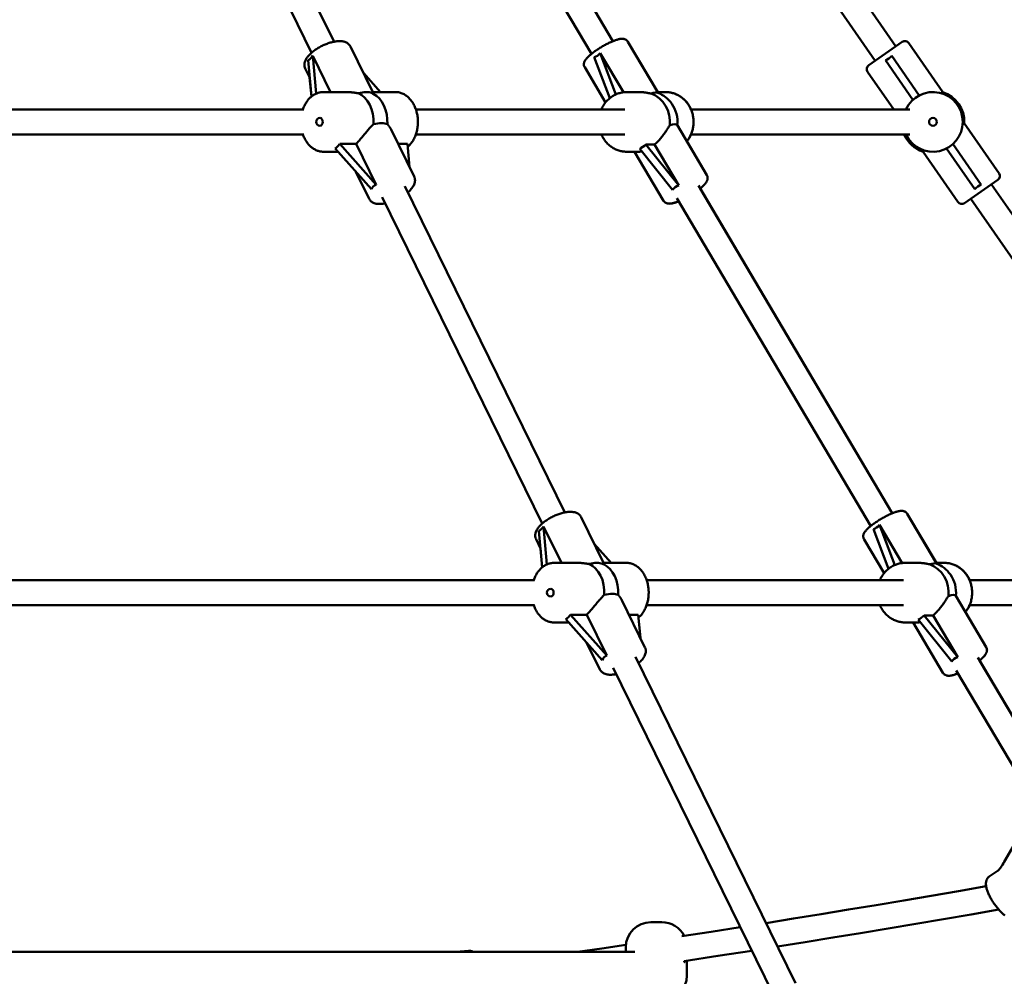
# Model space of a CAD drawing. Extents: x 2615 to 14986, y 179 to 22667.
# Drawn here: x 8701 to 9328, y 19471 to 20081 of the extents above; entities that cross this region are included whole.
import ezdxf

# ---------------------------------------------------------------- set-up
doc = ezdxf.new("R2010")
doc.units = 0
doc.header["$LTSCALE"] = 111.111111
doc.layers.add('Kóta (ISO)', color=7, linetype='Continuous', lineweight=25)
doc.layers.add('Viditelná (ISO)', color=7, linetype='Continuous', lineweight=50)
doc.styles.add('Text poznámky (DIN)', font='isocpeur.ttf')
doc.dimstyles.new('Výchozí (DIN)', dxfattribs={"dimscale": 111.111111, "dimtxt": 3.5, "dimasz": 2.5, "dimexe": 3.175, "dimexo": 0.8, "dimgap": 0.8, "dimtad": 1, "dimdec": 1, "dimlfac": 0.001, "dimrnd": 1e-08, "dimtxsty": 'Text poznámky (DIN)', "dimcen": 0.09, "dimdle": 10, "dimclrd": 256, "dimclre": 256, "dimclrt": 256, "dimadec": 0, "dimazin": 0, "dimtfac": 1, "dimtofl": 0, "dimtmove": 0, "dimatfit": 3, "dimfxl": 0, "dimtolj": 1, "dimtzin": 0, "dimlwd": -1, "dimlwe": -1, "dimarcsym": 0})

# ---------------------------------------------------------------- blocks, each defined once
blk = doc.blocks.new('*D9')
at = {"layer": 'Defpoints', "color": 0}
for p in [(8034.99, 22666.55), (8034.99, 17205.55), (14382.05, 17205.55)]:
    blk.add_point(p, dxfattribs=at)
at = {"layer": 'Kóta (ISO)'}
for p, q in [((8123.88, 22666.55), (14734.83, 22666.55)), ((14382.05, 22388.77), (14382.05, 17483.33)), ((8123.88, 17205.55), (14734.83, 17205.55))]:
    blk.add_line(p, q, dxfattribs=at)
for points in [[(14335.75, 22388.77), (14428.34, 22388.77), (14382.05, 22666.55)], [(14335.75, 17483.33), (14428.34, 17483.33), (14382.05, 17205.55)]]:
    blk.add_solid(points, dxfattribs=at)
at = {"layer": 'Kóta (ISO)', "insert": (13826.49, 19342.99), "char_height": 388.889, "attachment_point": 1, "rotation": 90, "style": 'Text poznámky (DIN)'}
blk.add_mtext('\\A1;5,5 m', dxfattribs=at)

msp = doc.modelspace()

# ---------------------------------------------------------------- linework, layer by layer
at = {"layer": 'Viditelná (ISO)'}
for p, q in [((8901.3, 20066.67), (8795.23, 20283.02)), ((9065.3, 20058.85), (8933.08, 20282.26)), ((9079.07, 20067), (8948.38, 20287.83)), ((9079.07, 20067), (8949.07, 20286.68)), ((9259.36, 20063.66), (9103.95, 20287.82)), ((8886.94, 20059.63), (8784.91, 20267.74)), ((9246.22, 20054.55), (9100.68, 20264.45)), ((8926.01, 20034.45), (8911.68, 20063.68)), ((9107.88, 20034.02), (9088.57, 20066.64)), ((9107.57, 20034.55), (9088.58, 20066.64)), ((9242.11, 20051.7), (9263.47, 20066.51)), ((9289.3, 20034.53), (9267.65, 20065.75)), ((8887.74, 20057.75), (8899.12, 20034.55)), ((8889.9, 20033.57), (8887.74, 20057.75)), ((9067.05, 20056.74), (9076.97, 20030.63)), ((9070.94, 20059.43), (9085.74, 20034.42)), ((9080.95, 20033.09), (9070.94, 20059.43)), ((9274.31, 20032.45), (9256.77, 20057.75)), ((8885.84, 20043.7), (8882.95, 20049.6)), ((8884.84, 20054.9), (8886.9, 20031.71)), ((9074.3, 20027.94), (9061.03, 20050.34)), ((9252.66, 20054.9), (9270.2, 20029.6)), ((8886.83, 20031.66), (8885.74, 20043.89)), ((8919.99, 20046.74), (8930.85, 20034.55)), ((9257.97, 20023.55), (9241.35, 20047.52)), ((8894.48, 20034.55), (8909.13, 20034.55)), ((8925.96, 20034.55), (8940.44, 20034.55)), ((9095.52, 20034.55), (9087.78, 20034.55)), ((9112.66, 20034.55), (9107.57, 20034.55)), ((9107.57, 20034.55), (9112.66, 20034.55)), ((9289.3, 20034.53), (9288.26, 20033.8)), ((8514.61, 20023.55), (8882.04, 20023.55)), ((8953.44, 20023.55), (9086.63, 20023.55)), ((9128.79, 20023.55), (9268.32, 20023.55)), ((9119.97, 20013.59), (9138.9, 19981.59)), ((9301.93, 20014.08), (9302.97, 20014.8)), ((9302.97, 20014.8), (9325.2, 19982.75)), ((8514.61, 20007.55), (8882.04, 20007.55)), ((8937.64, 20010.73), (8952.37, 19980.68)), ((8953.44, 20007.55), (9086.63, 20007.55)), ((9128.79, 20007.55), (9268.32, 20007.55)), ((8904.88, 20001.49), (8915.32, 20001.49)), ((8928.09, 19975.46), (8904.88, 20001.49)), ((8915.32, 20001.49), (8928.09, 19975.46)), ((8942.17, 20001.49), (8948.12, 20001.49)), ((8948.12, 20001.49), (8949.44, 19986.66)), ((9099.97, 20001.04), (9105.5, 20001.04)), ((9120.96, 19974.92), (9099.97, 20001.04)), ((9105.5, 20001.04), (9120.96, 19974.92)), ((9126.15, 20003.16), (9138.91, 19981.59)), ((9313.83, 19975.46), (9295.77, 20001.49)), ((8894.48, 19996.55), (8903.84, 19996.55)), ((8901.97, 19998.65), (8925.18, 19972.61)), ((9087.79, 19996.55), (9087.24, 19996.56)), ((9095.52, 19996.55), (9087.78, 19996.55)), ((9087.79, 19996.55), (9092.87, 19996.55)), ((9092.87, 19996.55), (9111.37, 19965.3)), ((9096.08, 19998.34), (9117.07, 19972.23)), ((9276.68, 19996.57), (9277.72, 19997.29)), ((9276.68, 19996.57), (9298.9, 19964.52)), ((9291.67, 19998.65), (9309.72, 19972.61)), ((8915.2, 19983.81), (8923.64, 19966.59)), ((9048.38, 19766.67), (8946.4, 19974.69)), ((9257.1, 19766.16), (9133.51, 19974.99)), ((9324.44, 19978.58), (9303.07, 19963.76)), ((9467.36, 19763.66), (9320.33, 19975.73)), ((9257.11, 19766.16), (9134.65, 19973.09)), ((9034.02, 19759.63), (8932.03, 19967.65)), ((9243.33, 19758.01), (9119.75, 19966.84)), ((9454.22, 19754.55), (9307.18, 19966.61)), ((9073.09, 19734.45), (9058.76, 19763.68)), ((9285.41, 19734.02), (9266.61, 19765.8)), ((9285.11, 19734.55), (9266.62, 19765.8)), ((9031.92, 19754.9), (9033.98, 19731.71)), ((9034.82, 19757.75), (9046.2, 19734.55)), ((9036.98, 19733.57), (9034.82, 19757.75)), ((9245.04, 19755.98), (9254.63, 19730.73)), ((9248.93, 19758.68), (9263.28, 19734.42)), ((9258.63, 19733.15), (9248.93, 19758.68)), ((9032.91, 19743.7), (9030.02, 19749.6)), ((9251.83, 19727.94), (9239.07, 19749.5)), ((9033.91, 19731.66), (9032.82, 19743.89)), ((9067.06, 19746.74), (9077.93, 19734.55)), ((9041.55, 19734.55), (9056.2, 19734.55)), ((9073.04, 19734.55), (9087.52, 19734.55)), ((9265.32, 19734.55), (9273.06, 19734.55)), ((9285.1, 19734.55), (9290.19, 19734.55)), ((9290.2, 19734.55), (9285.1, 19734.55)), ((8588.14, 19723.55), (9029.12, 19723.55)), ((9100.52, 19723.55), (9264.17, 19723.55)), ((9306.32, 19723.55), (9476.32, 19723.55)), ((9084.72, 19710.73), (9099.45, 19680.68)), ((9297.51, 19713.59), (9316.94, 19680.75)), ((8588.14, 19707.55), (9029.12, 19707.55)), ((9100.52, 19707.55), (9264.17, 19707.55)), ((9306.32, 19707.55), (9476.32, 19707.55)), ((9049.05, 19698.65), (9072.26, 19672.61)), ((9051.96, 19701.49), (9062.4, 19701.49)), ((9075.17, 19675.46), (9051.96, 19701.49)), ((9062.4, 19701.49), (9075.17, 19675.46)), ((9089.24, 19701.49), (9095.2, 19701.49)), ((9095.2, 19701.49), (9096.52, 19686.66)), ((9273.5, 19698.34), (9294.94, 19671.66)), ((9277.39, 19701.04), (9283.04, 19701.04)), ((9298.83, 19674.36), (9277.39, 19701.04)), ((9283.04, 19701.04), (9298.83, 19674.36)), ((9303.69, 19703.16), (9316.95, 19680.75)), ((9041.55, 19696.55), (9050.92, 19696.55)), ((9264.86, 19696.55), (9265.33, 19696.55)), ((9265.32, 19696.55), (9273.05, 19696.55)), ((9270.41, 19696.55), (9265.33, 19696.55)), ((9270.41, 19696.55), (9289.4, 19664.45)), ((9062.28, 19683.81), (9070.72, 19666.59)), ((9195.46, 19466.67), (9093.47, 19674.69)), ((9361.51, 19589.73), (9311.55, 19674.15)), ((9181.09, 19459.63), (9079.11, 19667.65)), ((9361.52, 19589.73), (9312.69, 19672.25)), ((9347.74, 19581.58), (9297.78, 19666)), ((9328.47, 19544.05), (9341.63, 19566.51)), ((9324.56, 19538.54), (9318.8, 19534.55)), ((9103.19, 19505.55), (9110.19, 19505.55)), ((8614.12, 19486.55), (9092.9, 19486.55)), ((8986.99, 19487.3), (8979.09, 19486.55)), ((9087.19, 19486.55), (9087.19, 19489.55)), ((9126.19, 19471.55), (9126.19, 19480.92))]:
    msp.add_line(p, q, dxfattribs=at)
at = {"layer": 'Viditelná (ISO)', "flags": 128}
for points in [[(9088.57, 20066.64), (9088.34, 20066.99), (9088.07, 20067.3), (9087.78, 20067.57), (9087.48, 20067.8), (9087.17, 20067.98), (9086.88, 20068.13), (9086.59, 20068.24), (9086.31, 20068.33), (9086.04, 20068.4), (9085.79, 20068.44), (9085.3, 20068.49), (9084.84, 20068.51), (9084.4, 20068.49), (9083.96, 20068.45), (9083.52, 20068.38), (9083.09, 20068.3), (9082.65, 20068.2), (9082.2, 20068.08), (9081.73, 20067.95), (9081.26, 20067.81), (9080.77, 20067.65), (9080.27, 20067.47), (9079.77, 20067.28), (9079.25, 20067.08), (9078.72, 20066.86), (9078.18, 20066.63), (9077.64, 20066.38), (9077.08, 20066.13), (9076.52, 20065.86), (9075.95, 20065.59), (9075.38, 20065.3), (9074.8, 20065), (9074.23, 20064.69), (9073.65, 20064.38), (9073.07, 20064.05), (9072.49, 20063.72), (9071.91, 20063.38), (9071.34, 20063.04), (9070.77, 20062.69), (9070.2, 20062.34), (9069.65, 20061.98), (9069.1, 20061.62), (9068.56, 20061.26), (9068.03, 20060.9), (9067.52, 20060.54), (9067.01, 20060.17), (9066.52, 20059.81), (9066.05, 20059.45), (9065.59, 20059.08), (9065.14, 20058.73), (9064.71, 20058.37), (9064.3, 20058.02), (9063.91, 20057.66), (9063.53, 20057.32), (9063.18, 20056.97), (9062.84, 20056.63), (9062.52, 20056.3), (9062.22, 20055.96), (9061.94, 20055.61), (9061.67, 20055.26), (9061.43, 20054.89), (9061.2, 20054.51), (9060.98, 20054.1), (9060.79, 20053.65), (9060.71, 20053.41), (9060.64, 20053.14), (9060.59, 20052.86), (9060.55, 20052.55), (9060.53, 20052.21), (9060.55, 20051.86), (9060.6, 20051.49), (9060.7, 20051.1), (9060.84, 20050.72), (9061.03, 20050.34)], [(9084.92, 20068.51), (9085.32, 20068.5), (9085.73, 20068.45), (9086.17, 20068.37), (9086.64, 20068.23), (9086.89, 20068.13), (9087.14, 20068), (9087.41, 20067.85), (9087.66, 20067.67), (9087.92, 20067.46), (9088.16, 20067.22), (9088.38, 20066.94), (9088.58, 20066.64)], [(8911.68, 20063.68), (8911.37, 20064.22), (8911.01, 20064.71), (8910.59, 20065.16), (8910.14, 20065.55), (8909.67, 20065.88), (8909.17, 20066.15), (8908.66, 20066.39), (8908.15, 20066.58), (8907.62, 20066.73), (8907.09, 20066.85), (8906.55, 20066.94), (8906, 20067), (8905.44, 20067.03), (8904.87, 20067.05), (8904.3, 20067.03), (8903.72, 20067), (8903.13, 20066.95), (8902.53, 20066.88), (8901.92, 20066.78), (8901.3, 20066.67), (8900.68, 20066.54), (8900.06, 20066.39), (8899.43, 20066.23), (8898.79, 20066.05), (8898.15, 20065.85), (8897.51, 20065.63), (8896.87, 20065.4), (8896.23, 20065.16), (8895.59, 20064.9), (8894.95, 20064.62), (8894.32, 20064.34), (8893.69, 20064.03), (8893.06, 20063.72), (8892.45, 20063.4), (8891.84, 20063.06), (8891.24, 20062.71), (8890.66, 20062.36), (8890.08, 20061.99), (8889.52, 20061.62), (8888.97, 20061.23), (8888.44, 20060.84), (8887.92, 20060.44), (8887.42, 20060.04), (8886.94, 20059.63), (8886.47, 20059.21), (8886.03, 20058.79), (8885.6, 20058.36), (8885.2, 20057.92), (8884.81, 20057.48), (8884.45, 20057.03), (8884.12, 20056.58), (8883.8, 20056.12), (8883.51, 20055.65), (8883.25, 20055.16), (8883.02, 20054.67), (8882.82, 20054.16), (8882.65, 20053.64), (8882.53, 20053.09), (8882.45, 20052.53), (8882.42, 20051.95), (8882.45, 20051.35), (8882.54, 20050.76), (8882.71, 20050.17), (8882.95, 20049.6)], [(8894.48, 20034.55), (8893.93, 20034.53), (8893.39, 20034.49), (8892.85, 20034.43), (8892.32, 20034.33), (8891.79, 20034.22), (8891.26, 20034.07), (8890.74, 20033.9), (8890.23, 20033.71), (8889.73, 20033.49), (8889.24, 20033.25), (8888.75, 20032.99), (8888.28, 20032.71), (8887.82, 20032.4), (8887.37, 20032.08), (8886.93, 20031.73), (8886.5, 20031.37), (8886.08, 20030.99), (8885.68, 20030.59), (8885.29, 20030.17), (8884.91, 20029.74), (8884.55, 20029.3), (8884.2, 20028.83), (8883.86, 20028.36), (8883.54, 20027.87), (8883.23, 20027.37), (8882.94, 20026.86), (8882.66, 20026.33), (8882.39, 20025.79), (8882.14, 20025.25), (8881.9, 20024.69), (8881.68, 20024.12), (8881.47, 20023.55)], [(8916.77, 20033.8), (8916.45, 20033.85), (8916.14, 20033.9), (8915.82, 20033.95), (8915.5, 20034), (8915.18, 20034.05), (8914.86, 20034.09), (8914.54, 20034.14), (8914.22, 20034.18), (8913.9, 20034.22), (8913.57, 20034.26), (8913.25, 20034.3), (8912.93, 20034.33), (8912.6, 20034.37), (8912.28, 20034.4), (8911.96, 20034.42), (8911.64, 20034.45), (8911.32, 20034.47), (8911, 20034.49), (8910.69, 20034.51), (8910.37, 20034.52), (8910.06, 20034.53), (8909.75, 20034.54), (8909.44, 20034.55), (8909.13, 20034.55)], [(8926.01, 20034.45), (8926.02, 20034.43), (8926.02, 20034.42), (8926.03, 20034.4), (8926.03, 20034.38), (8926.03, 20034.36), (8926.02, 20034.33), (8926.02, 20034.31), (8926.01, 20034.29), (8926, 20034.26), (8925.99, 20034.24), (8925.98, 20034.21), (8925.96, 20034.18), (8925.95, 20034.15), (8925.93, 20034.13), (8925.91, 20034.1), (8925.88, 20034.07), (8925.86, 20034.04), (8925.83, 20034), (8925.8, 20033.97), (8925.77, 20033.94), (8925.73, 20033.91), (8925.69, 20033.88), (8925.65, 20033.84), (8925.61, 20033.81)], [(8948.29, 19999.62), (8948.77, 20000.05), (8949.24, 20000.51), (8949.69, 20001), (8950.13, 20001.5), (8950.54, 20002.03), (8950.94, 20002.58), (8951.32, 20003.14), (8951.68, 20003.72), (8952.02, 20004.32), (8952.34, 20004.93), (8952.64, 20005.56), (8952.93, 20006.2), (8953.19, 20006.86), (8953.43, 20007.52), (8953.65, 20008.2), (8953.86, 20008.89), (8954.04, 20009.58), (8954.2, 20010.29), (8954.34, 20011), (8954.46, 20011.72), (8954.56, 20012.44), (8954.64, 20013.17), (8954.7, 20013.9), (8954.74, 20014.63), (8954.75, 20015.37), (8954.75, 20016.1), (8954.72, 20016.84), (8954.67, 20017.57), (8954.6, 20018.3), (8954.51, 20019.02), (8954.4, 20019.74), (8954.27, 20020.46), (8954.12, 20021.17), (8953.95, 20021.87), (8953.76, 20022.56), (8953.54, 20023.24), (8953.31, 20023.91), (8953.06, 20024.58), (8952.78, 20025.22), (8952.49, 20025.86), (8952.18, 20026.48), (8951.85, 20027.08), (8951.5, 20027.67), (8951.13, 20028.25), (8950.74, 20028.8), (8950.33, 20029.34), (8949.91, 20029.85), (8949.47, 20030.35), (8949.01, 20030.82), (8948.53, 20031.27), (8948.03, 20031.69), (8947.52, 20032.1), (8947, 20032.47), (8946.45, 20032.82), (8945.9, 20033.14), (8945.33, 20033.42), (8944.75, 20033.68), (8944.16, 20033.91), (8943.55, 20034.1), (8942.94, 20034.26), (8942.32, 20034.39), (8941.7, 20034.48), (8941.07, 20034.53), (8940.44, 20034.55)], [(9071.65, 20023.55), (9071.92, 20024.15), (9072.22, 20024.74), (9072.53, 20025.32), (9072.86, 20025.88), (9073.21, 20026.44), (9073.57, 20026.98), (9073.96, 20027.51), (9074.36, 20028.02), (9074.78, 20028.52), (9075.22, 20029), (9075.67, 20029.46), (9076.14, 20029.91), (9076.62, 20030.35), (9077.12, 20030.76), (9077.63, 20031.15), (9078.16, 20031.53), (9078.7, 20031.88), (9079.25, 20032.22), (9079.81, 20032.53), (9080.38, 20032.82), (9080.96, 20033.1), (9081.55, 20033.34), (9082.15, 20033.57), (9082.76, 20033.77), (9083.37, 20033.95), (9083.99, 20034.11), (9084.61, 20034.24), (9085.24, 20034.35), (9085.87, 20034.44), (9086.51, 20034.5), (9087.14, 20034.54), (9087.78, 20034.55)], [(9103.31, 20033.6), (9103.02, 20033.66), (9102.72, 20033.72), (9102.42, 20033.78), (9102.11, 20033.85), (9101.8, 20033.91), (9101.49, 20033.96), (9101.17, 20034.02), (9100.85, 20034.08), (9100.53, 20034.13), (9100.2, 20034.18), (9099.87, 20034.23), (9099.55, 20034.27), (9099.22, 20034.31), (9098.88, 20034.35), (9098.55, 20034.39), (9098.22, 20034.42), (9097.88, 20034.45), (9097.55, 20034.47), (9097.22, 20034.5), (9096.89, 20034.51), (9096.55, 20034.53), (9096.21, 20034.54), (9095.86, 20034.55), (9095.52, 20034.55)], [(9112.66, 20034.55), (9113.3, 20034.54), (9113.94, 20034.5), (9114.58, 20034.44), (9115.22, 20034.35), (9115.86, 20034.24), (9116.49, 20034.1), (9117.12, 20033.94), (9117.73, 20033.76), (9118.35, 20033.55), (9118.95, 20033.32), (9119.55, 20033.06), (9120.13, 20032.79), (9120.71, 20032.49), (9121.27, 20032.17), (9121.83, 20031.83), (9122.37, 20031.46), (9122.9, 20031.08), (9123.41, 20030.68), (9123.91, 20030.26), (9124.4, 20029.82), (9124.87, 20029.36), (9125.32, 20028.89), (9125.76, 20028.39), (9126.18, 20027.89), (9126.58, 20027.36), (9126.97, 20026.83), (9127.33, 20026.28), (9127.68, 20025.71), (9128.01, 20025.14), (9128.32, 20024.55), (9128.61, 20023.95), (9128.87, 20023.34), (9129.12, 20022.72), (9129.35, 20022.09), (9129.56, 20021.46), (9129.74, 20020.82), (9129.9, 20020.17), (9130.05, 20019.51), (9130.17, 20018.85), (9130.26, 20018.19), (9130.34, 20017.53), (9130.4, 20016.86), (9130.43, 20016.19), (9130.44, 20015.52), (9130.43, 20014.85), (9130.39, 20014.18), (9130.33, 20013.51), (9130.26, 20012.84), (9130.16, 20012.18), (9130.03, 20011.52), (9129.89, 20010.87), (9129.72, 20010.22), (9129.54, 20009.58), (9129.33, 20008.94), (9129.1, 20008.32), (9128.85, 20007.7), (9128.58, 20007.09), (9128.29, 20006.49), (9127.98, 20005.91), (9127.65, 20005.33), (9127.3, 20004.77), (9126.93, 20004.22), (9126.55, 20003.68), (9126.14, 20003.16)], [(9112.66, 20034.55), (9113.3, 20034.54), (9113.94, 20034.5), (9114.57, 20034.44), (9115.2, 20034.35), (9115.83, 20034.24), (9116.46, 20034.11), (9117.08, 20033.95), (9117.69, 20033.77), (9118.3, 20033.57), (9118.9, 20033.34), (9119.49, 20033.1), (9120.07, 20032.82), (9120.64, 20032.53), (9121.2, 20032.22), (9121.75, 20031.88), (9122.29, 20031.53), (9122.81, 20031.15), (9123.32, 20030.76), (9123.82, 20030.35), (9124.3, 20029.91), (9124.77, 20029.46), (9125.23, 20029), (9125.66, 20028.52), (9126.08, 20028.02), (9126.49, 20027.51), (9126.87, 20026.98), (9127.24, 20026.44), (9127.59, 20025.88), (9127.92, 20025.32), (9128.23, 20024.74), (9128.52, 20024.15), (9128.79, 20023.55)], [(8915.32, 20001.49), (8915.78, 20001.99), (8916.25, 20002.5), (8916.73, 20003.02), (8917.21, 20003.56), (8917.69, 20004.12), (8918.17, 20004.68), (8918.66, 20005.24), (8919.14, 20005.81), (8919.62, 20006.38), (8920.1, 20006.95), (8920.57, 20007.52), (8921.04, 20008.08), (8921.5, 20008.63), (8921.95, 20009.17), (8922.39, 20009.7), (8922.83, 20010.22), (8923.28, 20010.74), (8923.73, 20011.26), (8924.18, 20011.77), (8924.63, 20012.26), (8925.08, 20012.75), (8925.53, 20013.21), (8925.98, 20013.66), (8926.44, 20014.08)], [(8935.27, 20014.08), (8935.39, 20013.96), (8935.5, 20013.84), (8935.62, 20013.71), (8935.74, 20013.58), (8935.85, 20013.46), (8935.96, 20013.32), (8936.07, 20013.19), (8936.18, 20013.06), (8936.28, 20012.92), (8936.39, 20012.78), (8936.49, 20012.64), (8936.59, 20012.5), (8936.69, 20012.36), (8936.78, 20012.22), (8936.88, 20012.07), (8936.97, 20011.93), (8937.06, 20011.78), (8937.15, 20011.63), (8937.24, 20011.49), (8937.32, 20011.34), (8937.4, 20011.19), (8937.48, 20011.04), (8937.56, 20010.89), (8937.64, 20010.73)], [(9105.5, 20001.04), (9106.05, 20001.51), (9106.59, 20002), (9107.12, 20002.51), (9107.65, 20003.03), (9108.16, 20003.57), (9108.66, 20004.11), (9109.15, 20004.67), (9109.62, 20005.22), (9110.08, 20005.78), (9110.52, 20006.34), (9110.94, 20006.9), (9111.35, 20007.45), (9111.74, 20007.99), (9112.11, 20008.52), (9112.46, 20009.04), (9112.81, 20009.56), (9113.14, 20010.07), (9113.47, 20010.59), (9113.79, 20011.09), (9114.1, 20011.58), (9114.41, 20012.06), (9114.7, 20012.53), (9114.99, 20012.97), (9115.27, 20013.39)], [(8881.47, 20007.55), (8881.68, 20006.97), (8881.9, 20006.41), (8882.14, 20005.85), (8882.39, 20005.3), (8882.66, 20004.77), (8882.94, 20004.24), (8883.23, 20003.73), (8883.54, 20003.23), (8883.86, 20002.74), (8884.2, 20002.26), (8884.55, 20001.8), (8884.91, 20001.35), (8885.29, 20000.92), (8885.68, 20000.51), (8886.08, 20000.11), (8886.5, 19999.73), (8886.93, 19999.37), (8887.37, 19999.02), (8887.82, 19998.7), (8888.28, 19998.39), (8888.75, 19998.11), (8889.24, 19997.85), (8889.73, 19997.6), (8890.23, 19997.39), (8890.74, 19997.19), (8891.26, 19997.02), (8891.79, 19996.88), (8892.32, 19996.76), (8892.85, 19996.67), (8893.39, 19996.6), (8893.93, 19996.56), (8894.48, 19996.55)], [(9087.78, 19996.55), (9087.14, 19996.56), (9086.51, 19996.6), (9085.87, 19996.66), (9085.24, 19996.74), (9084.61, 19996.85), (9083.99, 19996.99), (9083.37, 19997.14), (9082.75, 19997.32), (9082.15, 19997.53), (9081.55, 19997.75), (9080.96, 19998), (9080.38, 19998.27), (9079.81, 19998.57), (9079.25, 19998.88), (9078.7, 19999.21), (9078.16, 19999.57), (9077.63, 19999.94), (9077.12, 20000.34), (9076.62, 20000.75), (9076.14, 20001.18), (9075.67, 20001.63), (9075.22, 20002.1), (9074.78, 20002.58), (9074.36, 20003.08), (9073.96, 20003.59), (9073.57, 20004.12), (9073.21, 20004.66), (9072.86, 20005.21), (9072.53, 20005.78), (9072.22, 20006.36), (9071.92, 20006.95), (9071.65, 20007.55)], [(9128.79, 20007.55), (9128.53, 20006.96), (9128.24, 20006.38), (9127.94, 20005.81), (9127.61, 20005.26), (9127.27, 20004.71), (9126.91, 20004.18), (9126.54, 20003.66), (9126.14, 20003.15)], [(9095.52, 19996.55), (9095.59, 19996.55), (9095.66, 19996.55), (9095.73, 19996.55), (9095.8, 19996.55), (9095.87, 19996.56), (9095.94, 19996.56), (9096.02, 19996.56), (9096.09, 19996.57), (9096.17, 19996.57), (9096.24, 19996.58), (9096.32, 19996.59), (9096.4, 19996.59), (9096.47, 19996.6), (9096.55, 19996.61), (9096.63, 19996.62), (9096.71, 19996.63), (9096.79, 19996.64), (9096.87, 19996.65), (9096.95, 19996.66), (9097.03, 19996.68), (9097.12, 19996.69), (9097.2, 19996.71), (9097.28, 19996.72), (9097.37, 19996.74)], [(8952.37, 19980.68), (8952.53, 19980.32), (8952.66, 19979.96), (8952.76, 19979.59), (8952.83, 19979.22), (8952.88, 19978.84), (8952.9, 19978.47), (8952.9, 19978.1), (8952.87, 19977.75), (8952.83, 19977.39), (8952.76, 19977.05), (8952.58, 19976.37), (8952.35, 19975.73), (8952.06, 19975.11), (8951.73, 19974.51), (8951.36, 19973.92), (8950.95, 19973.35), (8950.5, 19972.79), (8950.02, 19972.24), (8949.51, 19971.7), (8948.96, 19971.17), (8948.38, 19970.65)], [(9138.9, 19981.59), (9139.13, 19981.14), (9139.29, 19980.67), (9139.38, 19980.21), (9139.41, 19979.78), (9139.39, 19979.38), (9139.34, 19979.01), (9139.26, 19978.67), (9139.17, 19978.36), (9139.06, 19978.08), (9138.94, 19977.82), (9138.69, 19977.33), (9138.4, 19976.87), (9138.09, 19976.44), (9137.75, 19976.03), (9137.39, 19975.62), (9137, 19975.21), (9136.58, 19974.79), (9136.13, 19974.37), (9135.66, 19973.95), (9135.17, 19973.52), (9134.64, 19973.09)], [(9134.65, 19973.08), (9135.17, 19973.51), (9135.67, 19973.94), (9136.14, 19974.37), (9136.59, 19974.79), (9137, 19975.2), (9137.39, 19975.61), (9137.76, 19976.02), (9138.1, 19976.44), (9138.41, 19976.87), (9138.69, 19977.33), (9138.95, 19977.81), (9139.07, 19978.08), (9139.18, 19978.36), (9139.27, 19978.67), (9139.35, 19979.01), (9139.4, 19979.37), (9139.41, 19979.78), (9139.38, 19980.22), (9139.3, 19980.67), (9139.14, 19981.14), (9138.91, 19981.59)], [(8934.01, 19963.6), (8933.25, 19963.47), (8932.49, 19963.36), (8931.75, 19963.28), (8931.02, 19963.24), (8930.3, 19963.23), (8929.6, 19963.26), (8928.91, 19963.32), (8928.23, 19963.42), (8927.56, 19963.58), (8926.91, 19963.78), (8926.27, 19964.06), (8925.96, 19964.22), (8925.65, 19964.4), (8925.35, 19964.6), (8925.06, 19964.83), (8924.78, 19965.07), (8924.51, 19965.34), (8924.26, 19965.62), (8924.03, 19965.93), (8923.82, 19966.25), (8923.64, 19966.59)], [(9120.87, 19964.94), (9120.24, 19964.69), (9119.63, 19964.46), (9119.03, 19964.25), (9118.45, 19964.06), (9117.89, 19963.89), (9117.34, 19963.75), (9116.81, 19963.62), (9116.28, 19963.53), (9115.75, 19963.47), (9115.21, 19963.44), (9114.66, 19963.44), (9114.37, 19963.46), (9114.07, 19963.51), (9113.75, 19963.57), (9113.42, 19963.67), (9113.08, 19963.8), (9112.71, 19963.99), (9112.35, 19964.22), (9111.99, 19964.52), (9111.65, 19964.88), (9111.37, 19965.3)], [(9115.03, 19963.43), (9115.72, 19963.46), (9116.4, 19963.55), (9117.09, 19963.69), (9117.79, 19963.87), (9118.52, 19964.08), (9119.28, 19964.33), (9120.06, 19964.62), (9120.87, 19964.94)], [(9058.76, 19763.68), (9058.45, 19764.22), (9058.08, 19764.71), (9057.67, 19765.16), (9057.22, 19765.55), (9056.75, 19765.88), (9056.25, 19766.15), (9055.74, 19766.39), (9055.22, 19766.58), (9054.7, 19766.73), (9054.17, 19766.85), (9053.62, 19766.94), (9053.08, 19767), (9052.52, 19767.03), (9051.95, 19767.05), (9051.38, 19767.03), (9050.8, 19767), (9050.2, 19766.95), (9049.6, 19766.88), (9049, 19766.78), (9048.38, 19766.67), (9047.76, 19766.54), (9047.14, 19766.39), (9046.5, 19766.23), (9045.87, 19766.05), (9045.23, 19765.85), (9044.59, 19765.63), (9043.95, 19765.4), (9043.31, 19765.16), (9042.67, 19764.9), (9042.03, 19764.62), (9041.39, 19764.34), (9040.76, 19764.03), (9040.14, 19763.72), (9039.53, 19763.4), (9038.92, 19763.06), (9038.32, 19762.71), (9037.73, 19762.36), (9037.16, 19761.99), (9036.6, 19761.62), (9036.05, 19761.23), (9035.51, 19760.84), (9035, 19760.44), (9034.5, 19760.04), (9034.01, 19759.63), (9033.55, 19759.21), (9033.1, 19758.79), (9032.68, 19758.36), (9032.27, 19757.92), (9031.89, 19757.48), (9031.53, 19757.03), (9031.2, 19756.58), (9030.88, 19756.12), (9030.59, 19755.65), (9030.33, 19755.16), (9030.09, 19754.67), (9029.89, 19754.16), (9029.73, 19753.64), (9029.6, 19753.09), (9029.52, 19752.53), (9029.5, 19751.95), (9029.53, 19751.35), (9029.62, 19750.76), (9029.79, 19750.17), (9030.02, 19749.6)], [(9266.61, 19765.8), (9266.37, 19766.15), (9266.11, 19766.46), (9265.81, 19766.73), (9265.51, 19766.96), (9265.21, 19767.14), (9264.91, 19767.29), (9264.62, 19767.4), (9264.35, 19767.49), (9264.08, 19767.55), (9263.82, 19767.6), (9263.34, 19767.65), (9262.88, 19767.66), (9262.43, 19767.65), (9262, 19767.61), (9261.56, 19767.54), (9261.13, 19767.46), (9260.68, 19767.36), (9260.23, 19767.24), (9259.77, 19767.11), (9259.29, 19766.96), (9258.81, 19766.8), (9258.31, 19766.63), (9257.8, 19766.44), (9257.29, 19766.23), (9256.76, 19766.02), (9256.22, 19765.79), (9255.67, 19765.54), (9255.12, 19765.29), (9254.56, 19765.02), (9253.99, 19764.74), (9253.42, 19764.46), (9252.84, 19764.16), (9252.26, 19763.85), (9251.68, 19763.53), (9251.1, 19763.21), (9250.52, 19762.88), (9249.95, 19762.54), (9249.37, 19762.2), (9248.8, 19761.85), (9248.24, 19761.5), (9247.69, 19761.14), (9247.14, 19760.78), (9246.6, 19760.42), (9246.07, 19760.06), (9245.55, 19759.69), (9245.05, 19759.33), (9244.56, 19758.97), (9244.08, 19758.6), (9243.62, 19758.24), (9243.18, 19757.88), (9242.75, 19757.53), (9242.34, 19757.17), (9241.95, 19756.82), (9241.57, 19756.47), (9241.21, 19756.13), (9240.88, 19755.79), (9240.56, 19755.46), (9240.26, 19755.12), (9239.97, 19754.77), (9239.71, 19754.42), (9239.46, 19754.05), (9239.23, 19753.67), (9239.02, 19753.26), (9238.83, 19752.81), (9238.75, 19752.56), (9238.68, 19752.3), (9238.62, 19752.01), (9238.59, 19751.7), (9238.57, 19751.37), (9238.59, 19751.01), (9238.64, 19750.64), (9238.73, 19750.26), (9238.88, 19749.88), (9239.07, 19749.5)], [(9262.96, 19767.66), (9263.35, 19767.65), (9263.77, 19767.61), (9264.21, 19767.53), (9264.68, 19767.38), (9264.93, 19767.28), (9265.18, 19767.16), (9265.44, 19767.01), (9265.7, 19766.83), (9265.95, 19766.62), (9266.2, 19766.38), (9266.42, 19766.1), (9266.62, 19765.8)], [(9041.55, 19734.55), (9041.01, 19734.53), (9040.47, 19734.49), (9039.93, 19734.43), (9039.4, 19734.33), (9038.87, 19734.22), (9038.34, 19734.07), (9037.82, 19733.9), (9037.31, 19733.71), (9036.81, 19733.49), (9036.31, 19733.25), (9035.83, 19732.99), (9035.36, 19732.71), (9034.89, 19732.4), (9034.44, 19732.08), (9034, 19731.73), (9033.58, 19731.37), (9033.16, 19730.99), (9032.76, 19730.59), (9032.37, 19730.17), (9031.99, 19729.74), (9031.63, 19729.3), (9031.28, 19728.83), (9030.94, 19728.36), (9030.62, 19727.87), (9030.31, 19727.37), (9030.02, 19726.86), (9029.74, 19726.33), (9029.47, 19725.79), (9029.22, 19725.25), (9028.98, 19724.69), (9028.76, 19724.12), (9028.55, 19723.55)], [(9063.84, 19733.8), (9063.53, 19733.85), (9063.22, 19733.9), (9062.9, 19733.95), (9062.58, 19734), (9062.26, 19734.05), (9061.94, 19734.09), (9061.62, 19734.14), (9061.3, 19734.18), (9060.97, 19734.22), (9060.65, 19734.26), (9060.33, 19734.3), (9060.01, 19734.33), (9059.68, 19734.37), (9059.36, 19734.4), (9059.04, 19734.42), (9058.72, 19734.45), (9058.4, 19734.47), (9058.08, 19734.49), (9057.77, 19734.51), (9057.45, 19734.52), (9057.14, 19734.53), (9056.83, 19734.54), (9056.52, 19734.55), (9056.2, 19734.55)], [(9073.09, 19734.45), (9073.1, 19734.43), (9073.1, 19734.42), (9073.1, 19734.4), (9073.1, 19734.38), (9073.1, 19734.36), (9073.1, 19734.33), (9073.1, 19734.31), (9073.09, 19734.29), (9073.08, 19734.26), (9073.07, 19734.24), (9073.06, 19734.21), (9073.04, 19734.18), (9073.03, 19734.15), (9073.01, 19734.13), (9072.98, 19734.1), (9072.96, 19734.07), (9072.94, 19734.04), (9072.91, 19734), (9072.88, 19733.97), (9072.84, 19733.94), (9072.81, 19733.91), (9072.77, 19733.88), (9072.73, 19733.84), (9072.69, 19733.81)], [(9095.37, 19699.62), (9095.85, 19700.05), (9096.32, 19700.51), (9096.77, 19701), (9097.2, 19701.5), (9097.62, 19702.03), (9098.02, 19702.58), (9098.4, 19703.14), (9098.76, 19703.72), (9099.1, 19704.32), (9099.42, 19704.93), (9099.72, 19705.56), (9100, 19706.2), (9100.27, 19706.86), (9100.51, 19707.52), (9100.73, 19708.2), (9100.94, 19708.89), (9101.12, 19709.58), (9101.28, 19710.29), (9101.42, 19711), (9101.54, 19711.72), (9101.64, 19712.44), (9101.72, 19713.17), (9101.78, 19713.9), (9101.81, 19714.63), (9101.83, 19715.37), (9101.82, 19716.1), (9101.8, 19716.84), (9101.75, 19717.57), (9101.68, 19718.3), (9101.59, 19719.02), (9101.48, 19719.74), (9101.35, 19720.46), (9101.2, 19721.17), (9101.03, 19721.87), (9100.83, 19722.56), (9100.62, 19723.24), (9100.39, 19723.91), (9100.14, 19724.58), (9099.86, 19725.22), (9099.57, 19725.86), (9099.26, 19726.48), (9098.93, 19727.08), (9098.57, 19727.67), (9098.21, 19728.25), (9097.82, 19728.8), (9097.41, 19729.34), (9096.99, 19729.85), (9096.54, 19730.35), (9096.08, 19730.82), (9095.61, 19731.27), (9095.11, 19731.69), (9094.6, 19732.1), (9094.07, 19732.47), (9093.53, 19732.82), (9092.98, 19733.14), (9092.41, 19733.42), (9091.83, 19733.68), (9091.23, 19733.91), (9090.63, 19734.1), (9090.02, 19734.26), (9089.4, 19734.39), (9088.77, 19734.48), (9088.15, 19734.53), (9087.52, 19734.55)], [(9265.32, 19734.55), (9264.68, 19734.54), (9264.05, 19734.5), (9263.41, 19734.44), (9262.78, 19734.35), (9262.15, 19734.24), (9261.53, 19734.11), (9260.91, 19733.95), (9260.29, 19733.77), (9259.69, 19733.57), (9259.09, 19733.34), (9258.5, 19733.1), (9257.92, 19732.82), (9257.35, 19732.53), (9256.78, 19732.22), (9256.23, 19731.88), (9255.7, 19731.53), (9255.17, 19731.15), (9254.66, 19730.76), (9254.16, 19730.35), (9253.68, 19729.91), (9253.21, 19729.46), (9252.76, 19729), (9252.32, 19728.52), (9251.9, 19728.02), (9251.5, 19727.51), (9251.11, 19726.98), (9250.75, 19726.44), (9250.4, 19725.88), (9250.07, 19725.32), (9249.75, 19724.74), (9249.46, 19724.15), (9249.19, 19723.55)], [(9280.85, 19733.6), (9280.55, 19733.66), (9280.26, 19733.72), (9279.96, 19733.78), (9279.65, 19733.85), (9279.34, 19733.91), (9279.03, 19733.96), (9278.71, 19734.02), (9278.39, 19734.08), (9278.07, 19734.13), (9277.74, 19734.18), (9277.41, 19734.23), (9277.08, 19734.27), (9276.75, 19734.31), (9276.42, 19734.35), (9276.09, 19734.39), (9275.76, 19734.42), (9275.42, 19734.45), (9275.09, 19734.47), (9274.76, 19734.5), (9274.42, 19734.51), (9274.09, 19734.53), (9273.75, 19734.54), (9273.4, 19734.55), (9273.06, 19734.55)], [(9303.68, 19703.16), (9304.08, 19703.68), (9304.47, 19704.22), (9304.84, 19704.77), (9305.19, 19705.33), (9305.52, 19705.91), (9305.83, 19706.49), (9306.12, 19707.09), (9306.39, 19707.7), (9306.64, 19708.32), (9306.87, 19708.94), (9307.08, 19709.58), (9307.26, 19710.22), (9307.43, 19710.87), (9307.57, 19711.52), (9307.69, 19712.18), (9307.79, 19712.84), (9307.87, 19713.51), (9307.93, 19714.18), (9307.96, 19714.85), (9307.98, 19715.52), (9307.97, 19716.19), (9307.93, 19716.86), (9307.88, 19717.53), (9307.8, 19718.19), (9307.7, 19718.85), (9307.58, 19719.51), (9307.44, 19720.17), (9307.28, 19720.82), (9307.09, 19721.46), (9306.89, 19722.09), (9306.66, 19722.72), (9306.41, 19723.34), (9306.14, 19723.95), (9305.86, 19724.55), (9305.55, 19725.14), (9305.22, 19725.71), (9304.87, 19726.28), (9304.51, 19726.83), (9304.12, 19727.37), (9303.72, 19727.89), (9303.3, 19728.39), (9302.86, 19728.89), (9302.41, 19729.36), (9301.94, 19729.82), (9301.45, 19730.26), (9300.95, 19730.68), (9300.44, 19731.08), (9299.91, 19731.46), (9299.37, 19731.83), (9298.81, 19732.17), (9298.25, 19732.49), (9297.67, 19732.79), (9297.09, 19733.06), (9296.49, 19733.32), (9295.88, 19733.55), (9295.27, 19733.76), (9294.65, 19733.94), (9294.03, 19734.1), (9293.4, 19734.24), (9292.76, 19734.35), (9292.12, 19734.44), (9291.48, 19734.5), (9290.84, 19734.54), (9290.19, 19734.55)], [(9306.33, 19723.55), (9306.06, 19724.15), (9305.77, 19724.74), (9305.46, 19725.32), (9305.13, 19725.88), (9304.78, 19726.44), (9304.41, 19726.98), (9304.03, 19727.51), (9303.62, 19728.02), (9303.2, 19728.52), (9302.77, 19729), (9302.31, 19729.46), (9301.84, 19729.91), (9301.36, 19730.35), (9300.86, 19730.76), (9300.35, 19731.15), (9299.83, 19731.53), (9299.29, 19731.88), (9298.74, 19732.22), (9298.18, 19732.53), (9297.61, 19732.82), (9297.03, 19733.1), (9296.44, 19733.34), (9295.84, 19733.57), (9295.23, 19733.77), (9294.62, 19733.95), (9294, 19734.11), (9293.37, 19734.24), (9292.74, 19734.35), (9292.11, 19734.44), (9291.48, 19734.5), (9290.84, 19734.54), (9290.2, 19734.55)], [(9062.4, 19701.49), (9062.86, 19701.99), (9063.33, 19702.5), (9063.8, 19703.02), (9064.28, 19703.56), (9064.77, 19704.12), (9065.25, 19704.68), (9065.73, 19705.24), (9066.22, 19705.81), (9066.7, 19706.38), (9067.18, 19706.95), (9067.65, 19707.52), (9068.12, 19708.08), (9068.57, 19708.63), (9069.02, 19709.17), (9069.47, 19709.7), (9069.91, 19710.22), (9070.36, 19710.74), (9070.8, 19711.26), (9071.25, 19711.77), (9071.7, 19712.26), (9072.16, 19712.75), (9072.61, 19713.21), (9073.06, 19713.66), (9073.51, 19714.08)], [(9082.35, 19714.08), (9082.47, 19713.96), (9082.58, 19713.84), (9082.7, 19713.71), (9082.81, 19713.58), (9082.93, 19713.46), (9083.04, 19713.32), (9083.15, 19713.19), (9083.25, 19713.06), (9083.36, 19712.92), (9083.46, 19712.78), (9083.57, 19712.64), (9083.67, 19712.5), (9083.77, 19712.36), (9083.86, 19712.22), (9083.96, 19712.07), (9084.05, 19711.93), (9084.14, 19711.78), (9084.23, 19711.63), (9084.32, 19711.49), (9084.4, 19711.34), (9084.48, 19711.19), (9084.56, 19711.04), (9084.64, 19710.89), (9084.71, 19710.73)], [(9283.04, 19701.04), (9283.59, 19701.51), (9284.13, 19702), (9284.66, 19702.51), (9285.19, 19703.03), (9285.7, 19703.57), (9286.2, 19704.11), (9286.69, 19704.67), (9287.16, 19705.22), (9287.62, 19705.78), (9288.06, 19706.34), (9288.48, 19706.9), (9288.89, 19707.45), (9289.28, 19707.99), (9289.65, 19708.52), (9290, 19709.04), (9290.34, 19709.56), (9290.68, 19710.07), (9291.01, 19710.59), (9291.33, 19711.09), (9291.64, 19711.58), (9291.94, 19712.06), (9292.24, 19712.53), (9292.53, 19712.97), (9292.81, 19713.39)], [(9028.55, 19707.55), (9028.76, 19706.97), (9028.98, 19706.41), (9029.22, 19705.85), (9029.47, 19705.3), (9029.74, 19704.77), (9030.02, 19704.24), (9030.31, 19703.73), (9030.62, 19703.23), (9030.94, 19702.74), (9031.28, 19702.26), (9031.63, 19701.8), (9031.99, 19701.35), (9032.37, 19700.92), (9032.76, 19700.51), (9033.16, 19700.11), (9033.58, 19699.73), (9034, 19699.37), (9034.44, 19699.02), (9034.89, 19698.7), (9035.36, 19698.39), (9035.83, 19698.11), (9036.32, 19697.85), (9036.81, 19697.6), (9037.31, 19697.39), (9037.82, 19697.19), (9038.34, 19697.02), (9038.87, 19696.88), (9039.4, 19696.76), (9039.93, 19696.67), (9040.47, 19696.6), (9041.01, 19696.56), (9041.55, 19696.55)], [(9249.19, 19707.55), (9249.46, 19706.95), (9249.75, 19706.36), (9250.07, 19705.78), (9250.4, 19705.21), (9250.75, 19704.66), (9251.11, 19704.12), (9251.5, 19703.59), (9251.9, 19703.08), (9252.32, 19702.58), (9252.76, 19702.1), (9253.21, 19701.63), (9253.68, 19701.18), (9254.16, 19700.75), (9254.66, 19700.34), (9255.17, 19699.94), (9255.7, 19699.57), (9256.23, 19699.21), (9256.78, 19698.88), (9257.34, 19698.57), (9257.92, 19698.27), (9258.5, 19698), (9259.09, 19697.75), (9259.69, 19697.53), (9260.29, 19697.32), (9260.91, 19697.14), (9261.53, 19696.99), (9262.15, 19696.85), (9262.78, 19696.74), (9263.41, 19696.66), (9264.05, 19696.6), (9264.68, 19696.56), (9265.32, 19696.55)], [(9303.68, 19703.15), (9304.08, 19703.66), (9304.45, 19704.18), (9304.81, 19704.71), (9305.15, 19705.26), (9305.48, 19705.81), (9305.78, 19706.38), (9306.07, 19706.96), (9306.33, 19707.55)], [(9273.05, 19696.55), (9273.12, 19696.55), (9273.19, 19696.55), (9273.25, 19696.55), (9273.32, 19696.55), (9273.39, 19696.56), (9273.46, 19696.56), (9273.53, 19696.56), (9273.6, 19696.57), (9273.67, 19696.57), (9273.74, 19696.58), (9273.81, 19696.58), (9273.89, 19696.59), (9273.96, 19696.6), (9274.03, 19696.6), (9274.11, 19696.61), (9274.18, 19696.62), (9274.26, 19696.63), (9274.33, 19696.64), (9274.41, 19696.65), (9274.49, 19696.66), (9274.56, 19696.68), (9274.64, 19696.69), (9274.72, 19696.7), (9274.8, 19696.72)], [(9099.45, 19680.68), (9099.61, 19680.32), (9099.74, 19679.96), (9099.84, 19679.59), (9099.91, 19679.22), (9099.96, 19678.84), (9099.98, 19678.47), (9099.98, 19678.1), (9099.95, 19677.75), (9099.91, 19677.39), (9099.84, 19677.05), (9099.66, 19676.37), (9099.43, 19675.73), (9099.14, 19675.11), (9098.81, 19674.51), (9098.44, 19673.92), (9098.03, 19673.35), (9097.58, 19672.79), (9097.1, 19672.24), (9096.58, 19671.7), (9096.04, 19671.17), (9095.46, 19670.65)], [(9316.94, 19680.75), (9317.17, 19680.3), (9317.32, 19679.83), (9317.41, 19679.37), (9317.44, 19678.94), (9317.43, 19678.53), (9317.37, 19678.16), (9317.3, 19677.83), (9317.21, 19677.52), (9317.1, 19677.24), (9316.98, 19676.97), (9316.72, 19676.48), (9316.44, 19676.03), (9316.13, 19675.6), (9315.79, 19675.18), (9315.43, 19674.78), (9315.03, 19674.36), (9314.62, 19673.95), (9314.17, 19673.53), (9313.7, 19673.1), (9313.2, 19672.68), (9312.68, 19672.25)], [(9312.68, 19672.24), (9313.21, 19672.67), (9313.7, 19673.1), (9314.18, 19673.52), (9314.62, 19673.94), (9315.04, 19674.36), (9315.43, 19674.76), (9315.8, 19675.17), (9316.13, 19675.59), (9316.45, 19676.03), (9316.73, 19676.48), (9316.99, 19676.97), (9317.11, 19677.24), (9317.22, 19677.52), (9317.31, 19677.83), (9317.38, 19678.16), (9317.44, 19678.53), (9317.45, 19678.94), (9317.42, 19679.38), (9317.33, 19679.83), (9317.18, 19680.3), (9316.95, 19680.75)], [(9081.09, 19663.6), (9080.33, 19663.47), (9079.57, 19663.36), (9078.83, 19663.28), (9078.1, 19663.24), (9077.38, 19663.23), (9076.68, 19663.26), (9075.98, 19663.32), (9075.31, 19663.42), (9074.64, 19663.58), (9073.99, 19663.78), (9073.35, 19664.06), (9073.04, 19664.22), (9072.73, 19664.4), (9072.43, 19664.6), (9072.14, 19664.83), (9071.86, 19665.07), (9071.59, 19665.34), (9071.34, 19665.62), (9071.11, 19665.93), (9070.9, 19666.25), (9070.72, 19666.59)], [(9298.91, 19664.1), (9298.28, 19663.85), (9297.67, 19663.62), (9297.07, 19663.41), (9296.49, 19663.22), (9295.92, 19663.05), (9295.38, 19662.9), (9294.84, 19662.78), (9294.31, 19662.69), (9293.78, 19662.62), (9293.25, 19662.59), (9292.7, 19662.6), (9292.41, 19662.62), (9292.11, 19662.67), (9291.79, 19662.73), (9291.46, 19662.83), (9291.11, 19662.96), (9290.75, 19663.14), (9290.38, 19663.38), (9290.02, 19663.68), (9289.69, 19664.04), (9289.4, 19664.45)], [(9293.06, 19662.59), (9293.76, 19662.62), (9294.44, 19662.71), (9295.12, 19662.85), (9295.83, 19663.02), (9296.56, 19663.24), (9297.32, 19663.49), (9298.1, 19663.77), (9298.91, 19664.09)], [(9318.8, 19534.55), (9318.54, 19534.35), (9318.29, 19534.13), (9318.06, 19533.9), (9317.86, 19533.66), (9317.67, 19533.4), (9317.5, 19533.14), (9317.23, 19532.62), (9317.03, 19532.08), (9316.9, 19531.56), (9316.81, 19531.04), (9316.76, 19530.52), (9316.75, 19530.01), (9316.77, 19529.51), (9316.81, 19529), (9316.88, 19528.49), (9316.98, 19527.97), (9317.09, 19527.45), (9317.22, 19526.93), (9317.37, 19526.39), (9317.55, 19525.85), (9317.74, 19525.31), (9317.95, 19524.76), (9318.17, 19524.2), (9318.41, 19523.64), (9318.67, 19523.07), (9318.95, 19522.49), (9319.23, 19521.92), (9319.54, 19521.34), (9319.85, 19520.76), (9320.18, 19520.18), (9320.53, 19519.6), (9320.88, 19519.02), (9321.25, 19518.44), (9321.62, 19517.87), (9322.01, 19517.31), (9322.41, 19516.74), (9322.81, 19516.19), (9323.22, 19515.65), (9323.64, 19515.11), (9324.06, 19514.59), (9324.49, 19514.08), (9324.92, 19513.57), (9325.36, 19513.09), (9325.79, 19512.61), (9326.23, 19512.16), (9326.68, 19511.72), (9327.12, 19511.29), (9327.56, 19510.88), (9328.01, 19510.5), (9328.45, 19510.13), (9328.9, 19509.78)], [(9176.66, 19505.01), (9194.21, 19507.83), (9211.75, 19510.68), (9229.28, 19513.56), (9246.81, 19516.46), (9264.34, 19519.4), (9281.87, 19522.37), (9299.38, 19525.37), (9316.9, 19528.4)], [(9324.91, 19513.58), (9307.31, 19510.53), (9289.71, 19507.51), (9272.11, 19504.52), (9254.5, 19501.55), (9236.88, 19498.62), (9219.27, 19495.72), (9201.64, 19492.85), (9184.01, 19490.02)], [(9123.01, 19496.59), (9141.57, 19499.47), (9160.13, 19502.39)], [(9056.45, 19486.55), (9071.86, 19488.83), (9087.27, 19491.14)], [(8990.33, 19486.55), (8989.96, 19486.74), (8989.58, 19486.91), (8989.17, 19487.05), (8988.76, 19487.17), (8988.32, 19487.25), (8987.88, 19487.3), (8987.44, 19487.32), (8986.99, 19487.3)], [(9167.49, 19487.38), (9146, 19484), (9124.51, 19480.66)], [(9124.51, 19480.55), (9124.51, 19480.56), (9124.51, 19480.56), (9124.51, 19480.57), (9124.51, 19480.58), (9124.51, 19480.58), (9124.51, 19480.59), (9124.51, 19480.6), (9124.51, 19480.61), (9124.51, 19480.61), (9124.51, 19480.62), (9124.51, 19480.63), (9124.51, 19480.63), (9124.51, 19480.64), (9124.51, 19480.65), (9124.51, 19480.66), (9124.51, 19480.66), (9124.51, 19480.67), (9124.51, 19480.68), (9124.51, 19480.69), (9124.52, 19480.69), (9124.52, 19480.7), (9124.52, 19480.71), (9124.52, 19480.71), (9124.52, 19480.72)], [(9124.88, 19480.72), (9124.89, 19480.65), (9124.89, 19480.58), (9124.89, 19480.51), (9124.88, 19480.44), (9124.88, 19480.37), (9124.87, 19480.3), (9124.85, 19480.24), (9124.83, 19480.19), (9124.81, 19480.14), (9124.79, 19480.1), (9124.76, 19480.07), (9124.74, 19480.06), (9124.71, 19480.05), (9124.68, 19480.05), (9124.65, 19480.07), (9124.63, 19480.09), (9124.6, 19480.12), (9124.58, 19480.17), (9124.56, 19480.22), (9124.54, 19480.27), (9124.53, 19480.34), (9124.52, 19480.41), (9124.51, 19480.48), (9124.51, 19480.55)]]:
    msp.add_lwpolyline(points, dxfattribs=at)
at = {"layer": 'Viditelná (ISO)'}
msp.add_circle((9282.99, 20015.55), 2.5, dxfattribs=at)
for centre, radius, start, end in [((9265.18, 20064.05), 3, 34.73486, 124.73486), ((9243.82, 20049.23), 3, 124.73486, 214.73486), ((8917.46, 20015.55), 20, 63.79475, 67.07912), ((9100.22, 20015.55), 20, 35.31866, 68.43851), ((9282.99, 20015.55), 19, 204.90106, 155.09894), ((9282.99, 20015.55), 20, 357.86496, 71.60476), ((8892.35, 20015.55), 2.5, 90, 270), ((9282.99, 20015.55), 20, 203.57818, 251.60476), ((9322.73, 19981.04), 3, 304.73486, 34.73486), ((9301.36, 19966.23), 3, 214.73486, 304.73486), ((9064.54, 19715.55), 20, 63.79475, 67.07912), ((9277.76, 19715.55), 20, 35.31866, 68.43851), ((9039.43, 19715.55), 2.5, 90, 270), ((9103.19, 19489.55), 16, 90, 180), ((9110.19, 19489.55), 16, 27.00658, 90), ((9110.19, 19471.55), 16, 270, 0)]:
    msp.add_arc(centre, radius, start, end, dxfattribs=at)
for centre, major_axis, ratio, start_param, end_param in [((8883.81, 20084.18), (-0.53, -29.63), 0.324494, 0.161577, 0.475363), ((9058.16, 20086.62), (-8.98, 29.86), 0.467276, 3.135288, 3.449073), ((9235.41, 20084.18), (19.55, -28.2), 0.466308, 6.126292, 6.440078), ((8912.62, 20025.41), (14.37, 7.04), 0.402895, 0.336466, 1.088862), ((8913.04, 20015.55), (0, 19), 0.707107, 4.635039, 6.002215), ((8921.87, 20015.55), (0, 19), 0.707107, 4.635039, 5.948275), ((9094.24, 20025.65), (13.77, 8.15), 0.206419, 0.158889, 0.73657), ((9097.83, 20015.55), (0, 19), 0.923878, 4.598519, 5.965695), ((9102.61, 20015.55), (0, -19), 0.923878, 1.459949, 2.225042), ((8892.35, 20015.55), (0, 2.5), 0.707107, 3.141593, 6.283185), ((8922.29, 20005.69), (14.37, 7.04), 0.402895, 0.286921, 1.088862), ((9106.2, 20005.44), (13.77, 8.15), 0.206419, 0, 0.73657), ((8889.63, 20015.55), (-13.03, 16.4), 0.736392, 3.086359, 3.350282), ((9085.28, 20015.55), (16.06, -13.03), 0.86074, 5.906071, 6.169994), ((8951.46, 19946.18), (-24.96, 28.36), 0.344207, 6.144846, 6.458632), ((9141.95, 19945.04), (23.64, -28.58), 0.407184, 2.950074, 3.26386), ((9331.08, 19946.18), (-19.55, 28.2), 0.466308, 6.126292, 6.440078), ((9030.89, 19784.18), (-0.53, -29.63), 0.324494, 0.161577, 0.475363), ((9236.14, 19785.87), (8.98, -29.86), 0.467276, 6.27688, 6.590666), ((9059.7, 19725.41), (14.37, 7.04), 0.402895, 0.336466, 1.088862), ((9060.12, 19715.55), (0, 19), 0.707107, 4.635039, 6.002215), ((9068.95, 19715.55), (0, 19), 0.707107, 4.635039, 5.948275), ((9271.78, 19725.65), (13.77, 8.15), 0.206419, 0.158889, 0.73657), ((9275.37, 19715.55), (0, 19), 0.923878, 4.598519, 5.965695), ((9280.15, 19715.55), (0, -19), 0.923878, 1.459949, 2.225042), ((9039.43, 19715.55), (0, 2.5), 0.707107, 3.141593, 6.283185), ((9069.37, 19705.69), (14.37, 7.04), 0.402895, 0.286921, 1.088862), ((9283.74, 19705.44), (13.77, 8.15), 0.206419, 0, 0.73657), ((9036.7, 19715.55), (-13.03, 16.4), 0.736392, 3.086359, 3.350282), ((9262.69, 19715.55), (-16.06, 13.03), 0.86074, 2.764478, 3.028402), ((9098.54, 19646.18), (-24.96, 28.36), 0.344207, 6.144846, 6.458632), ((9319.82, 19644.47), (-23.64, 28.58), 0.407184, 6.091667, 6.405452), ((9327.33, 19544.05), (-3.59, -5.97), 0.141591, 0.378663, 1.655783)]:
    msp.add_ellipse(centre, major_axis=major_axis, ratio=ratio, start_param=start_param, end_param=end_param, dxfattribs=at)

# ---------------------------------------------------------------- dimensions: what is measured, and where the dimension line sits
at = {"layer": 'Kóta (ISO)'}
dim = msp.add_linear_dim(base=(14382.05, 17205.55), p1=(8034.99, 22666.55), p2=(8034.99, 17205.55), angle=90, dimstyle='Výchozí (DIN)', override={"dimdec": 1, "dimlfac": 0.001, "dimpost": '<> m', "dimtp": 0, "dimtm": 0, "dimtdec": 2, "dimtmove": 1}, dxfattribs=at)
dim.commit()
dim.dimension.update_dxf_attribs({"geometry": '*D9', "text_midpoint": (14382.05, 19936.05), "dimtype": 160})

doc.saveas('drawing.dxf')
